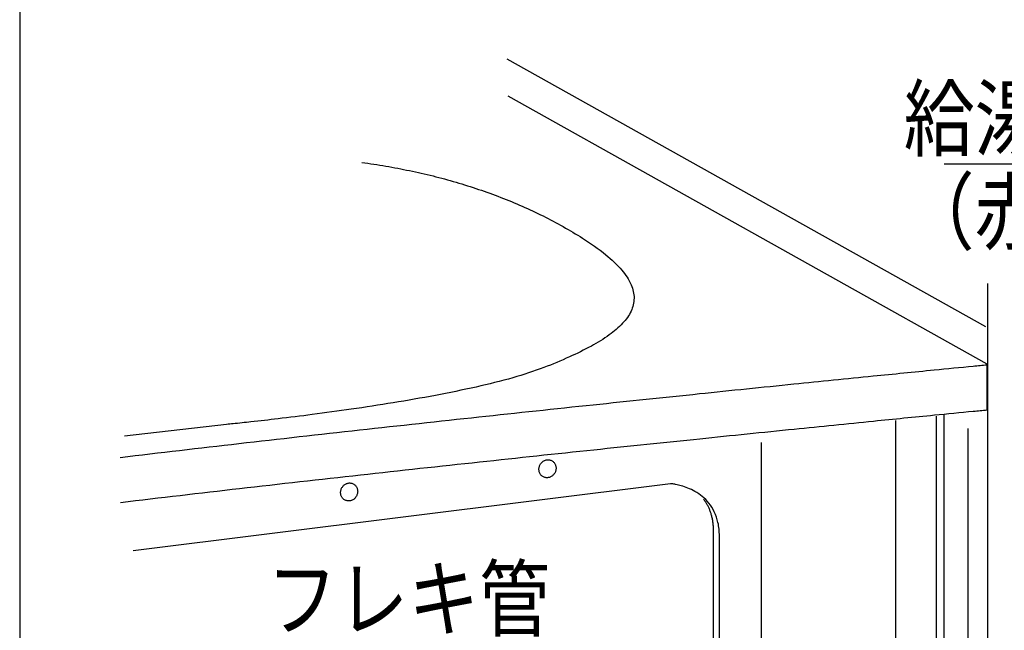
# Model space of a CAD drawing. Extents: x -424 to 186, y -4 to 301.
# Drawn here: x -351 to -311, y 68 to 93 of the extents above; entities that cross this region are included whole.
import ezdxf

# ---------------------------------------------------------------- set-up
doc = ezdxf.new("R2010")
doc.units = 0
doc.layers.get('0').update_dxf_attribs({"linetype": 'CONTINUOUS'})
doc.layers.add('RV', color=7, linetype='CONTINUOUS')
doc.styles.add('MX_NOTE_STANDARD', font='txt.shx', dxfattribs={"bigfont": 'extfont.shx'})
doc.dimstyles.new('MXDIMSTYLE', dxfattribs={"dimtxt": 4.1656, "dimasz": 2.5, "dimexe": 1, "dimexo": 0.5, "dimgap": 1, "dimtad": 1, "dimdsep": 46, "dimtxsty": 'MX_NOTE_STANDARD', "dimblk1": 'OPEN30', "dimblk2": 'OPEN30', "dimsah": 1, "dimcen": 2.5, "dimadec": 0, "dimazin": 0, "dimtfac": 1, "dimtmove": 0, "dimatfit": 3, "dimldrblk": 'OPEN30', "dimfxl": 1, "dimtzin": 0, "dimarcsym": 0})

# ---------------------------------------------------------------- blocks, each defined once
blk = doc.blocks.new('_OPEN30')
at = {"color": 0, "linetype": 'ByBlock', "lineweight": -2}
for p, q in [((-1, 0.267949), (0, 0)), ((0, 0), (-1, -0.267949)), ((0, 0), (-1, 0))]:
    blk.add_line(p, q, dxfattribs=at)

msp = doc.modelspace()

# ---------------------------------------------------------------- linework, layer by layer
at = {"layer": 'RV', "color": 7, "linetype": 'Continuous'}
for p, q in [((-331.094, 91.458), (-311.88, 80.702)), ((-331.047, 89.967), (-311.833, 79.209)), ((-311.804, 82.428), (-311.801, 63.195)), ((-311.818, 77.342), (-311.818, 79.209)), ((-342.332, 76.769), (-346.436, 76.302)), ((-315.483, 58.807), (-315.483, 76.932)), ((-312.587, 76.61), (-312.58, 56.971)), ((-320.881, 76.038), (-320.881, 59.561)), ((-324.518, 74.39), (-346.078, 71.686)), ((-322.793, 70.137), (-322.793, 72.479)), ((-322.793, 63.711), (-322.793, 71.988)), ((-322.56, 70.544), (-322.56, 72.292)), ((-322.56, 63.525), (-322.56, 71.975))]:
    msp.add_line(p, q, dxfattribs=at)
msp.add_lwpolyline([(-350.636, 36.869), (-283.146, 36.869), (-283.146, 102.873), (-350.636, 102.873)], close=True, dxfattribs=at)
for points in [[(-313.862, 77.095), (-313.862, 58.456), (-315.413, 59.401)], [(-313.862, 58.456), (-313.541, 58.55), (-313.541, 77.165)]]:
    msp.add_lwpolyline(points, dxfattribs=at)
for points, start_tangent, end_tangent in [([(-336.909, 87.29), (-335.944, 87.144), (-334.991, 86.963), (-334.05, 86.748), (-333.126, 86.497), (-332.22, 86.211), (-331.334, 85.89), (-330.473, 85.534), (-329.637, 85.142), (-328.83, 84.714), (-328.054, 84.251), (-327.117, 83.584), (-326.471, 82.962), (-326.1, 82.38), (-325.983, 81.835), (-326.103, 81.32), (-326.441, 80.832), (-326.978, 80.366), (-327.697, 79.917), (-328.577, 79.481), (-329.601, 79.054), (-330.841, 78.645), (-332.32, 78.272), (-333.953, 77.935), (-335.652, 77.637), (-337.329, 77.38), (-338.897, 77.165), (-340.269, 76.994), (-341.357, 76.87), (-342.074, 76.794), (-342.332, 76.769)], (0.991312, -0.131529), (-0.995246, -0.097392)), ([(-311.82, 79.154), (-312.373, 79.1), (-313.94, 78.946), (-316.386, 78.702), (-319.572, 78.381), (-323.363, 77.992), (-327.622, 77.547), (-332.212, 77.058), (-336.996, 76.535), (-341.838, 75.99), (-346.601, 75.434)], (-0.995301, -0.096829), (-0.993003, -0.118087)), ([(-311.818, 77.342), (-312.369, 77.288), (-313.932, 77.135), (-316.372, 76.892), (-319.552, 76.572), (-323.338, 76.184), (-327.592, 75.741), (-332.18, 75.252), (-336.966, 74.73), (-341.814, 74.184), (-346.588, 73.626)], (-0.995329, -0.096541), (-0.992993, -0.118173)), ([(-329.154, 74.842), (-329.132, 74.897), (-329.119, 74.953), (-329.114, 75.009), (-329.118, 75.064), (-329.13, 75.118), (-329.149, 75.168), (-329.176, 75.214), (-329.21, 75.256), (-329.25, 75.291), (-329.297, 75.319), (-329.348, 75.339), (-329.401, 75.349), (-329.454, 75.35), (-329.507, 75.342), (-329.558, 75.326), (-329.607, 75.302), (-329.653, 75.271), (-329.694, 75.233), (-329.731, 75.188), (-329.76, 75.136), (-329.782, 75.081), (-329.795, 75.024), (-329.8, 74.968), (-329.797, 74.913), (-329.785, 74.86), (-329.766, 74.81), (-329.739, 74.764), (-329.705, 74.723), (-329.665, 74.688), (-329.617, 74.66), (-329.566, 74.64), (-329.514, 74.63), (-329.46, 74.629), (-329.408, 74.636), (-329.356, 74.652), (-329.307, 74.675), (-329.262, 74.707), (-329.22, 74.745), (-329.184, 74.79), (-329.154, 74.842)], (0.437418, 0.899258), (0.439891, 0.898051)), ([(-337.113, 73.909), (-337.091, 73.964), (-337.078, 74.02), (-337.074, 74.076), (-337.077, 74.132), (-337.089, 74.185), (-337.108, 74.235), (-337.135, 74.281), (-337.169, 74.323), (-337.209, 74.358), (-337.256, 74.387), (-337.307, 74.406), (-337.36, 74.416), (-337.413, 74.417), (-337.466, 74.409), (-337.517, 74.393), (-337.566, 74.369), (-337.612, 74.338), (-337.653, 74.3), (-337.689, 74.255), (-337.719, 74.203), (-337.741, 74.148), (-337.754, 74.092), (-337.759, 74.035), (-337.755, 73.98), (-337.744, 73.927), (-337.725, 73.877), (-337.698, 73.831), (-337.664, 73.79), (-337.624, 73.755), (-337.577, 73.727), (-337.525, 73.708), (-337.473, 73.697), (-337.42, 73.696), (-337.367, 73.704), (-337.315, 73.719), (-337.267, 73.743), (-337.221, 73.774), (-337.179, 73.813), (-337.143, 73.858), (-337.113, 73.909)], (0.439079, 0.898448), (0.437677, 0.899132)), ([(-322.56, 72.292), (-322.615, 72.827), (-322.763, 73.262), (-322.983, 73.609), (-323.249, 73.877), (-323.539, 74.076), (-323.829, 74.216), (-324.095, 74.307), (-324.315, 74.36), (-324.464, 74.385), (-324.518, 74.39)], (0.016817, 0.999859), (-0.995773, 0.09185)), ([(-322.793, 72.479), (-322.798, 72.644), (-322.812, 72.8), (-322.834, 72.948), (-322.865, 73.088), (-322.904, 73.219), (-322.949, 73.342), (-323.001, 73.458), (-323.059, 73.566), (-323.121, 73.667), (-323.189, 73.761)], (0.001854, 0.999998), (-0.609138, 0.793064))]:
    msp.add_spline(points, degree=3, dxfattribs=dict(at, start_tangent=start_tangent, end_tangent=end_tangent))

# ---------------------------------------------------------------- texts
at = {"layer": 'RV', "color": 7, "linetype": 'Continuous', "char_height": 2.5, "attachment_point": 1, "line_spacing_factor": 0.8992, "style": 'MX_NOTE_STANDARD'}
for s, insert in [('\\W0.833333;\\A1;給湯管\\P（赤色）', (-315.164, 90.305)), ('\\W0.833333;\\A1;\u3000フレキ管\\P（設備工事）', (-343.569, 71.016))]:
    msp.add_mtext(s, dxfattribs=dict(at, insert=insert))
at = {"layer": 'RV', "color": 110, "linetype": 'Continuous', "char_height": 2.5, "line_spacing_factor": 0.8992, "style": 'MX_NOTE_STANDARD'}
for insert, attachment_point in [((-313.539, 73.223), 7), ((-313.539, 71.223), 1)]:
    msp.add_mtext('\\A1;', dxfattribs=dict(at, insert=insert, attachment_point=attachment_point))

# ---------------------------------------------------------------- leaders
at = {"layer": 'RV', "color": 7, "linetype": 'Continuous'}
msp.add_leader([(-303.361, 75.898), (-306.327, 87.223), (-313.539, 87.223)], dimstyle='MXDIMSTYLE', override={"dimasz": 2.77}, dxfattribs=at)

doc.saveas('drawing.dxf')
